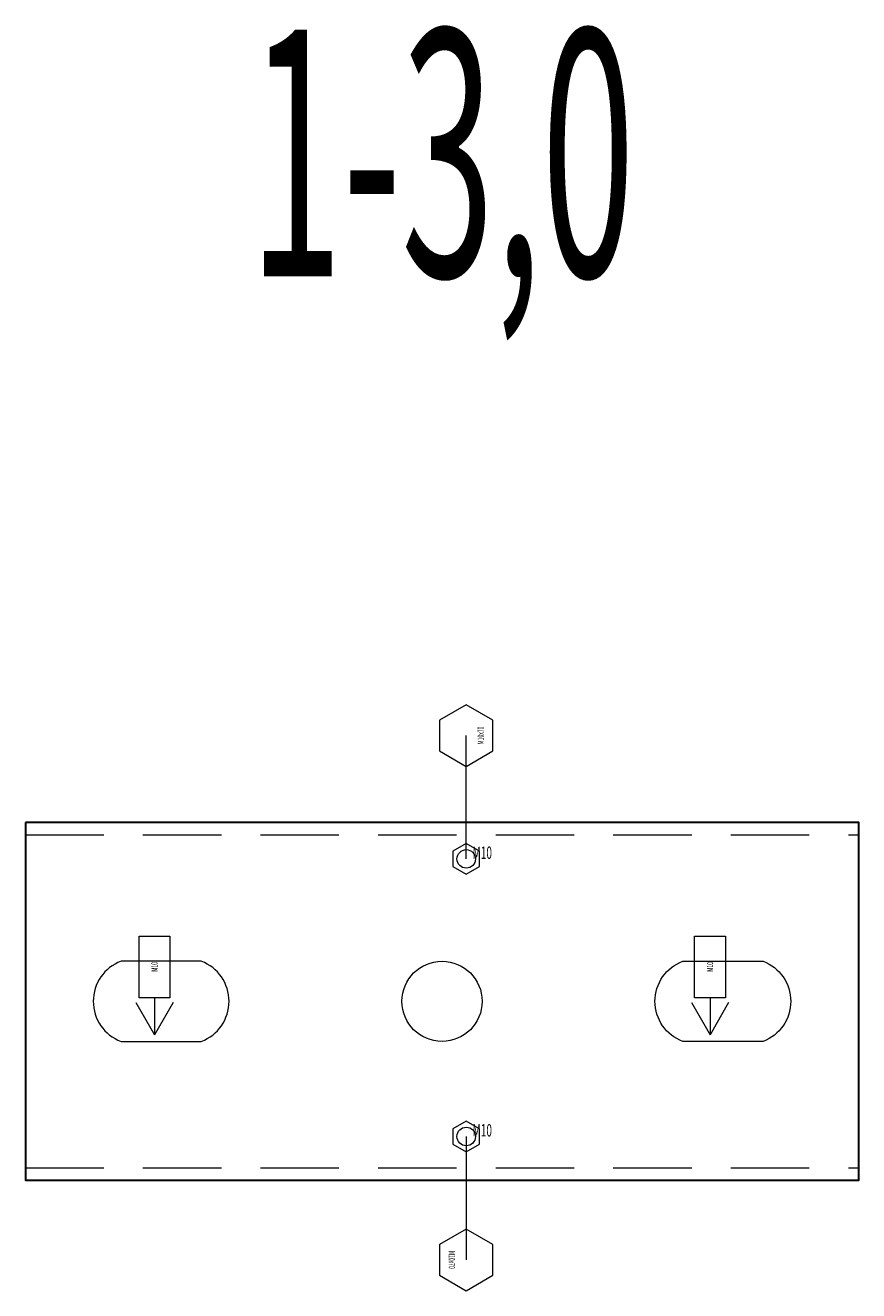
# Model space of a CAD drawing. Units: millimetres. Extents: x 12998 to 70601, y -53600 to 1459.
# Drawn here: x 49713 to 49848, y -34776 to -34570 of the extents above; entities that cross this region are included whole.
import ezdxf
from ezdxf.enums import TextEntityAlignment as Align

# ---------------------------------------------------------------- set-up
doc = ezdxf.new("R2010")
doc.units = ezdxf.units.MM
doc.linetypes.add('штриховая', pattern=[19.05, 12.7, -6.35])
for name, color, linetype in [('Hyperline_Лотки_Масса', 150, 'Continuous'), ('Hyperline_Лоток_Марка', 132, 'Continuous'), ('Hyperline_Лоток_Наименование', 5, 'Continuous'), ('Hyperline_Лоток_Тип_А_ДопЭлементов', 146, 'Continuous'), ('Hyperline_Лоток_Фирма', 22, 'Continuous')]:
    doc.layers.add(name, color=color, linetype=linetype)
doc.layers.add('Hyperline_Лоток_Артикул', color=60, linetype='Continuous', plot=False)
doc.layers.add('Hyperline_Лоток_Метизы', color=150, linetype='Continuous', plot=False)
doc.layers.add('Hyperline_Лоток_Подвес', color=172, linetype='Continuous', lineweight=20)
doc.styles.add('Атрибут ПР', font='isocpeui.ttf', dxfattribs={"width": 0.8})

# ---------------------------------------------------------------- blocks, each defined once
blk = doc.blocks.new('*U4027')
at = {"color": 0, "linetype": 'ByBlock', "lineweight": 0}
blk.add_lwpolyline([(-2.5, 10), (2.5, 10), (2.5, 0), (-2.5, 0)], close=True, dxfattribs=at)
for points in [[(0, 0), (0, -6)], [(-3, -0.8), (0, -6)], [(3, -0.8), (0, -6)]]:
    blk.add_lwpolyline(points, dxfattribs=at)
at = {"color": 0, "linetype": 'ByBlock', "lineweight": 0, "style": 'Атрибут ПР', "width": 0.6, "flags": 8}
blk.add_attdef('ТИП_А', text='', height=1, rotation=90, dxfattribs=at).set_placement((0, 5), align=Align.MIDDLE_CENTER)
at = {"layer": 'Hyperline_Лотки_Масса', "linetype": 'ByBlock', "lineweight": -2, "style": 'Атрибут ПР', "width": 0.8, "flags": 9}
blk.add_attdef('МАССА', (146.92, 85.74), '', height=20, dxfattribs=at)
at = {"layer": 'Hyperline_Лоток_Артикул', "linetype": 'ByBlock', "lineweight": -2, "style": 'Атрибут ПР', "width": 0.8, "flags": 9}
for tag, p in [('АРТИКУЛ', (146.92, 25.74)), ('ЕДИНИЦА_ИЗМЕРЕНИЯ', (146.06, -67.16))]:
    blk.add_attdef(tag, p, '', height=20, dxfattribs=at)
at = {"layer": 'Hyperline_Лоток_Марка', "linetype": 'ByBlock', "lineweight": -2, "style": 'Атрибут ПР', "width": 0.8, "flags": 9}
blk.add_attdef('МАРКА', (146.92, -4.26), '', height=20, dxfattribs=at)
at = {"layer": 'Hyperline_Лоток_Наименование', "linetype": 'ByBlock', "lineweight": -2, "style": 'Атрибут ПР', "width": 0.8, "flags": 9}
blk.add_attdef('НАИМЕНОВАНИЕ', (146.92, 55.74), '', height=20, dxfattribs=at)
at = {"layer": 'Hyperline_Лоток_Фирма', "linetype": 'ByBlock', "lineweight": -2, "style": 'Атрибут ПР', "width": 0.8, "flags": 9}
blk.add_attdef('ФИРМА', (146.92, -34.26), '', height=20, dxfattribs=at)
blk = doc.blocks.new('*U4320')
at = {"color": 0, "linetype": 'Continuous', "lineweight": 0}
blk.add_lwpolyline([(0, 25), (-4.33, 22.5), (-4.33, 17.5), (0, 15), (4.33, 17.5), (4.33, 22.5)], close=True, dxfattribs=at)
blk.add_lwpolyline([(0, 0), (0, 20)], dxfattribs=at)
at = {"color": 0, "linetype": 'Continuous', "lineweight": 0, "style": 'Атрибут ПР', "width": 0.6, "flags": 8}
blk.add_attdef('ТИП_А', text='', height=1, rotation=90, dxfattribs=at).set_placement((2.33, 20), align=Align.MIDDLE_CENTER)
at = {"layer": 'Hyperline_Лотки_Масса', "linetype": 'ByBlock', "lineweight": -2, "style": 'Атрибут ПР', "width": 0.8, "flags": 9}
blk.add_attdef('МАССА', (146.92, 85.74), '', height=20, dxfattribs=at)
at = {"layer": 'Hyperline_Лоток_Артикул', "linetype": 'ByBlock', "lineweight": -2, "style": 'Атрибут ПР', "width": 0.8, "flags": 9}
for tag, p in [('АРТИКУЛ', (146.92, 25.74)), ('ЕДИНИЦА_ИЗМЕРЕНИЯ', (152.24, -69.9))]:
    blk.add_attdef(tag, p, '', height=20, dxfattribs=at)
at = {"layer": 'Hyperline_Лоток_Марка', "linetype": 'ByBlock', "lineweight": -2, "style": 'Атрибут ПР', "width": 0.8, "flags": 9}
blk.add_attdef('МАРКА', (146.92, -4.26), '', height=20, dxfattribs=at)
at = {"layer": 'Hyperline_Лоток_Наименование', "linetype": 'ByBlock', "lineweight": -2, "style": 'Атрибут ПР', "width": 0.8, "flags": 9}
blk.add_attdef('НАИМЕНОВАНИЕ', (146.92, 55.74), '', height=20, dxfattribs=at)
at = {"layer": 'Hyperline_Лоток_Фирма', "linetype": 'ByBlock', "lineweight": -2, "style": 'Атрибут ПР', "width": 0.8, "flags": 9}
blk.add_attdef('ФИРМА', (146.92, -34.26), '', height=20, dxfattribs=at)
blk = doc.blocks.new('*U5493')
at = {"color": 0, "linetype": 'ByBlock', "lineweight": 0}
blk.add_lwpolyline([(0, 2.5), (-2.17, 1.25), (-2.17, -1.25), (0, -2.5), (2.17, -1.25), (2.17, 1.25)], close=True, dxfattribs=at)
blk.add_circle((0, 0), 1.5, dxfattribs=at)
at = {"linetype": 'ByBlock', "lineweight": -2, "style": 'Атрибут ПР', "width": 0.6, "flags": 8}
blk.add_attdef('ТИП_А', text='', height=2, dxfattribs=at).set_placement((2.61, 1), align=Align.MIDDLE_CENTER)
at = {"layer": 'Hyperline_Лотки_Масса', "linetype": 'ByBlock', "lineweight": -2, "style": 'Атрибут ПР', "width": 0.8, "flags": 9}
blk.add_attdef('МАССА', (146.92, 85.74), '', height=20, dxfattribs=at)
at = {"layer": 'Hyperline_Лоток_Артикул', "linetype": 'ByBlock', "lineweight": -2, "style": 'Атрибут ПР', "width": 0.8, "flags": 9}
for tag, p in [('ЕДИНИЦА_ИЗМЕРЕНИЯ', (147.59, -96.43)), ('АРТИКУЛ', (151.81, -127.8))]:
    blk.add_attdef(tag, p, '', height=20, dxfattribs=at)
at = {"layer": 'Hyperline_Лоток_Марка', "linetype": 'ByBlock', "lineweight": -2, "style": 'Атрибут ПР', "width": 0.8, "flags": 9}
blk.add_attdef('МАРКА', (146.92, -4.26), '', height=20, dxfattribs=at)
at = {"layer": 'Hyperline_Лоток_Наименование', "linetype": 'ByBlock', "lineweight": -2, "style": 'Атрибут ПР', "width": 0.8, "flags": 9}
blk.add_attdef('НАИМЕНОВАНИЕ', (146.92, 55.74), '', height=20, dxfattribs=at)
at = {"layer": 'Hyperline_Лоток_Фирма', "linetype": 'ByBlock', "lineweight": -2, "style": 'Атрибут ПР', "width": 0.8, "flags": 9}
blk.add_attdef('ФИРМА', (146.92, -34.26), '', height=20, dxfattribs=at)
blk = doc.blocks.new('*U890')
at = {"color": 0, "lineweight": -2}
blk.add_lwpolyline([(-67.5, 29), (-67.5, -29), (67.5, -29), (67.5, 29)], close=True, dxfattribs=at)
at = {"color": 0, "linetype": 'штриховая', "lineweight": 0}
for points in [[(-67.5, 27), (67.5, 27)], [(-67.5, -27), (67.5, -27)]]:
    blk.add_lwpolyline(points, dxfattribs=at)
at = {"color": 0, "lineweight": 0}
for points in [[(-39, 6.5), (-52, 6.5, 0.692308), (-52, -6.5), (-39, -6.5, 0.692308)], [(39, 6.5), (52, 6.5, -0.692308), (52, -6.5), (39, -6.5, -0.692308)]]:
    blk.add_lwpolyline(points, format="xyb", close=True, dxfattribs=at)
blk.add_circle((0, 0), 6.5, dxfattribs=at)
at = {"layer": 'Hyperline_Лоток_Метизы', "lineweight": 0}
ref = blk.add_blockref('*U4320', (3.92, 23.09), dxfattribs=at)
ref.add_attrib('ТИП_А', 'М10x70', dxfattribs={"layer": '0', "color": 0, "linetype": 'Continuous', "lineweight": 0, "height": 1, "rotation": 90, "style": 'Атрибут ПР', "width": 0.6}).set_placement((6.25, 43.09), align=Align.MIDDLE_CENTER)
ref = blk.add_blockref('*U5493', (3.92, 23.09), dxfattribs=at)
ref.add_attrib('ТИП_А', 'М10', dxfattribs={"layer": '0', "linetype": 'ByBlock', "lineweight": -2, "height": 2, "style": 'Атрибут ПР', "width": 0.6}).set_placement((6.52, 24.09), align=Align.MIDDLE_CENTER)
ref = blk.add_blockref('*U4027', (-46.58, 0.59), dxfattribs=at)
ref.add_attrib('ТИП_А', 'М10', dxfattribs={"layer": '0', "color": 0, "linetype": 'ByBlock', "lineweight": 0, "height": 1, "rotation": 90, "style": 'Атрибут ПР', "width": 0.6}).set_placement((-46.58, 5.59), align=Align.MIDDLE_CENTER)
ref = blk.add_blockref('*U4027', (43.42, 0.59), dxfattribs=at)
ref.add_attrib('ТИП_А', 'М10', dxfattribs={"layer": '0', "color": 0, "linetype": 'ByBlock', "lineweight": 0, "height": 1, "rotation": 90, "style": 'Атрибут ПР', "width": 0.6}).set_placement((43.42, 5.59), align=Align.MIDDLE_CENTER)
ref = blk.add_blockref('*U5493', (3.92, -21.91), dxfattribs=at)
ref.add_attrib('ТИП_А', 'М10', dxfattribs={"layer": '0', "linetype": 'ByBlock', "lineweight": -2, "height": 2, "style": 'Атрибут ПР', "width": 0.6}).set_placement((6.52, -20.91), align=Align.MIDDLE_CENTER)
ref = blk.add_blockref('*U4320', (3.92, -21.91), dxfattribs=dict(at, rotation=180))
ref.add_attrib('ТИП_А', 'М10x70', dxfattribs={"layer": '0', "color": 0, "linetype": 'Continuous', "lineweight": 0, "height": 1, "rotation": 270, "style": 'Атрибут ПР', "width": 0.6}).set_placement((1.59, -41.91), align=Align.MIDDLE_CENTER)
at = {"layer": 'Hyperline_Лотки_Масса', "linetype": 'ByBlock', "lineweight": -2, "style": 'Атрибут ПР', "width": 0.8, "flags": 9}
blk.add_attdef('МАССА', (146.92, 85.74), '', height=20, dxfattribs=at)
at = {"layer": 'Hyperline_Лоток_Артикул', "linetype": 'ByBlock', "lineweight": -2, "style": 'Атрибут ПР', "width": 0.8, "flags": 9}
for tag, p in [('АРТИКУЛ', (146.92, 25.74)), ('ЕДИНИЦА_ИЗМЕРЕНИЯ', (146.92, -64.26))]:
    blk.add_attdef(tag, p, '', height=20, dxfattribs=at)
at = {"layer": 'Hyperline_Лоток_Марка', "linetype": 'ByBlock', "lineweight": -2, "style": 'Атрибут ПР', "width": 0.8, "flags": 9}
blk.add_attdef('МАРКА', (146.92, -4.26), '', height=20, dxfattribs=at)
at = {"layer": 'Hyperline_Лоток_Наименование', "linetype": 'ByBlock', "lineweight": -2, "style": 'Атрибут ПР', "width": 0.8, "flags": 9}
blk.add_attdef('НАИМЕНОВАНИЕ', (146.92, 55.74), '', height=20, dxfattribs=at)
at = {"layer": 'Hyperline_Лоток_Тип_А_ДопЭлементов', "linetype": 'ByBlock', "lineweight": -2, "style": 'Атрибут ПР', "width": 0.5, "flags": 8}
blk.add_attdef('ТИП_А', text='', height=2, dxfattribs=at).set_placement((0, 137.51), align=Align.MIDDLE_CENTER)
at = {"layer": 'Hyperline_Лоток_Фирма', "linetype": 'ByBlock', "lineweight": -2, "style": 'Атрибут ПР', "width": 0.8, "flags": 9}
blk.add_attdef('ФИРМА', (146.92, -34.26), '', height=20, dxfattribs=at)

msp = doc.modelspace()

# ---------------------------------------------------------------- block references
at = {"layer": 'Hyperline_Лоток_Подвес', "color": 32, "lineweight": 30, "true_color": 0xcd6928}
ref = msp.add_blockref('*U890', (49780.75, -34728.67), dxfattribs=at)
ref.add_attrib('ТИП_А', '1-3,0', dxfattribs={"layer": 'Hyperline_Лоток_Тип_А_ДопЭлементов', "linetype": 'ByBlock', "lineweight": -2, "height": 40, "style": 'Атрибут ПР', "width": 0.5}).set_placement((49780.75, -34591.16), align=Align.MIDDLE_CENTER)

doc.saveas('drawing.dxf')
